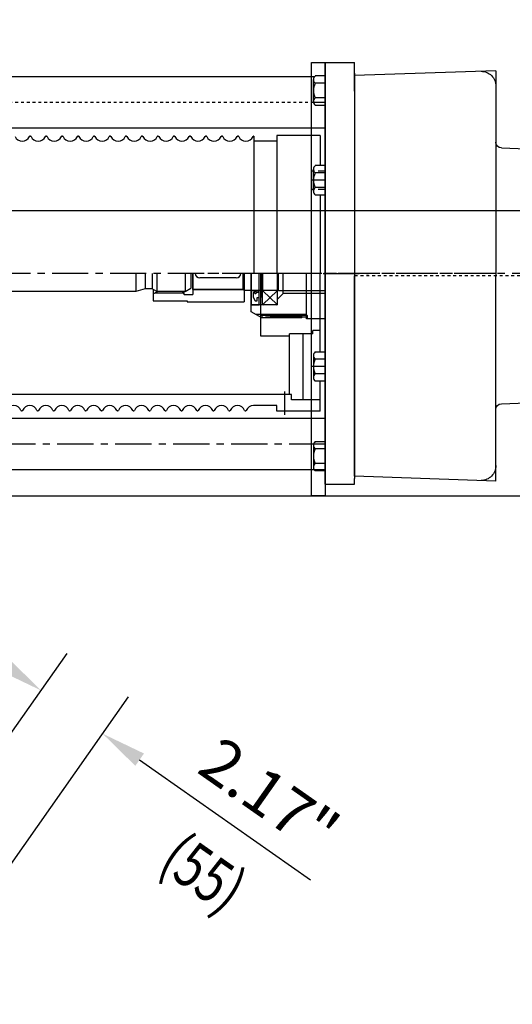
# Model space of a CAD drawing. Extents: x 583 to 745, y -192 to 23.
# Drawn here: x 643 to 660, y -69 to -35 of the extents above; entities that cross this region are included whole.
import ezdxf
from ezdxf.enums import TextEntityAlignment as Align

# ---------------------------------------------------------------- set-up
doc = ezdxf.new("R2010")
doc.units = 0
doc.header["$MEASUREMENT"] = 0
doc.linetypes.add('CENTER', pattern=[2, 1.25, -0.25, 0.25, -0.25])
doc.linetypes.add('HIDDEN', pattern=[0.375, 0.25, -0.125])
doc.layers.get('DEFPOINTS').update_dxf_attribs({"linetype": 'CONTINUOUS'})
for name, color, linetype in [('1', 7, 'CONTINUOUS'), ('2', 1, 'CENTER'), ('3', 2, 'HIDDEN'), ('4', 8, 'CONTINUOUS'), ('6', 8, 'CONTINUOUS'), ('DIM', 7, 'CONTINUOUS')]:
    doc.layers.add(name, color=color, linetype=linetype)
doc.styles.add('ROMANS', font='ROMANS.SHX', dxfattribs={"width": 0.75})
doc.dimstyles.get("Standard").update_dxf_attribs({"dimtxt": 0.18, "dimasz": 0.18, "dimexe": 0.18, "dimexo": 0.0625, "dimgap": 0.09, "dimtad": 0, "dimtih": 1, "dimtoh": 1, "dimdec": 4, "dimzin": 0, "dimdsep": 46, "dimtxsty": 'Standard', "dimcen": 0.09, "dimadec": 0, "dimazin": 0, "dimtfac": 1, "dimtdec": 4, "dimtofl": 0, "dimtmove": 0, "dimatfit": 3, "dimfxl": 0, "dimtolj": 1, "dimtzin": 0, "dimarcsym": 0})

# ---------------------------------------------------------------- blocks, each defined once
blk = doc.blocks.new('S34')
at = {"layer": '1'}
for p, q in [((-106, 201), (0, 201)), ((-106, 201), (-106, 193)), ((106, 201), (0, 201)), ((106, 201), (106, 193)), ((-112.24, 128.83), (-110, 193)), ((-110, 193), (-106, 193)), ((-106, 193), (0, 193)), ((106, 193), (0, 193)), ((110, 193), (106, 193)), ((112.24, 128.83), (110, 193)), ((-180, 124), (0, 124)), ((-180, 124), (-175.67, 0)), ((180, 124), (0, 124)), ((180, 124), (175.67, 0)), ((-175.67, 0), (0, 0)), ((175.67, 0), (0, 0))]:
    blk.add_line(p, q, dxfattribs=at)
for centre, radius, start, end in [((-166.53, 111.06), 12.94, 89.74267, 180.10659), ((-117.24, 129), 5, 270, 358), ((117.24, 129), 5, 182, 270), ((166.53, 111.06), 12.94, 359.89341, 90.25733)]:
    blk.add_arc(centre, radius, start, end, dxfattribs=at)
at = {"layer": '2'}
blk.add_line((0, 201), (0, 0), dxfattribs=at)
blk = doc.blocks.new('*D45')
at = {"layer": 'DEFPOINTS', "color": 0}
for p in [(664.954, -12.894), (596.529, -39.339, 0), (664.954, -41.072)]:
    blk.add_point(p, dxfattribs=at)
at = {"layer": 'DIM', "color": 0, "lineweight": -2}
for p, q in [((596.529, -38.089), (596.529, -11.334)), ((664.954, -39.822), (664.954, -11.334)), ((598.089, -12.894), (663.394, -12.894))]:
    blk.add_line(p, q, dxfattribs=at)
at = {"layer": 'DIM', "color": 0}
for points in [[(598.089, -12.634), (598.089, -13.154), (596.529, -12.894)], [(663.394, -12.634), (663.394, -13.154), (664.954, -12.894)]]:
    blk.add_solid(points, dxfattribs=at)
at = {"layer": 'DIM', "color": 0, "insert": (630.741, -11.49), "char_height": 1.56, "attachment_point": 5, "style": 'ROMANS'}
blk.add_mtext('\\A1;E', dxfattribs=at)
blk = doc.blocks.new('*D46')
at = {"layer": 'DEFPOINTS', "color": 0}
for p in [(609.915, -62.82), (665.033, -62.819), (609.915, -100.775)]:
    blk.add_point(p, dxfattribs=at)
at = {"layer": 'DIM', "color": 0, "lineweight": -2}
for p, q in [((609.915, -64.07), (609.915, -102.335)), ((665.033, -64.069), (665.033, -102.335)), ((663.473, -100.775), (611.475, -100.775))]:
    blk.add_line(p, q, dxfattribs=at)
at = {"layer": 'DIM', "color": 0}
for points in [[(611.475, -100.515), (611.475, -101.035), (609.915, -100.775)], [(663.473, -100.515), (663.473, -101.035), (665.033, -100.775)]]:
    blk.add_solid(points, dxfattribs=at)
at = {"layer": 'DIM', "color": 0, "insert": (637.474, -99.371), "char_height": 1.56, "attachment_point": 5, "style": 'ROMANS'}
blk.add_mtext('\\A1;S', dxfattribs=at)
blk = doc.blocks.new('STAG-OK')
at = {"layer": '1'}
for p, q in [((0, 22.5), (0, -22.5)), ((9.58, 22.5), (731, 22.5)), ((731, 22.5), (731, -22.5)), ((0, -22.5), (731, -22.5))]:
    blk.add_line(p, q, dxfattribs=at)
at = {"layer": '2'}
blk.add_line((0, 0), (731, 0), dxfattribs=at)
blk = doc.blocks.new('*D51')
at = {"layer": 'DEFPOINTS', "color": 0}
for p in [(644.182, -57.704), (634.958, -70.827), (637.083, -72.321)]:
    blk.add_point(p, dxfattribs=at)
at = {"layer": 'DIM', "color": 0, "lineweight": -2}
for p, q in [((642.906, -56.807), (641.63, -55.91)), ((635.677, -69.805), (645.079, -56.428)), ((637.802, -71.298), (647.204, -57.922)), ((647.583, -60.095), (653.481, -64.241))]:
    blk.add_line(p, q, dxfattribs=at)
at = {"layer": 'DIM', "color": 0}
for points in [[(643.055, -56.594), (642.756, -57.02), (644.182, -57.704)], [(647.733, -59.882), (647.434, -60.308), (646.307, -59.198)]]:
    blk.add_solid(points, dxfattribs=at)
at = {"layer": 'DIM', "color": 0, "insert": (652.063, -61.346), "char_height": 1.56, "attachment_point": 5, "rotation": 324.896, "style": 'ROMANS'}
blk.add_mtext('\\A1;2.17"', dxfattribs=at)

msp = doc.modelspace()

# ---------------------------------------------------------------- linework, layer by layer
at = {"layer": '1'}
for p, q in [((653.517, -50.978), (653.517, -36.018)), ((653.517, -36.018), (653.99, -36.018)), ((653.99, -50.581), (653.99, -36.014)), ((653.99, -36.014), (654.993, -36.014)), ((653.99, -36.018), (653.99, -50.978)), ((654.993, -36.998), (654.993, -36.014)), ((654.993, -36.382), (654.993, -50.384)), ((653.58, -37.361), (653.58, -36.605)), ((653.99, -36.479), (653.643, -36.479)), ((653.99, -36.731), (653.643, -36.731)), ((653.99, -37.487), (653.99, -36.479)), ((653.99, -37.235), (653.643, -37.235)), ((653.643, -37.487), (653.99, -37.487)), ((643.799, -38.554), (643.819, -38.554)), ((644.35, -38.554), (644.371, -38.554)), ((644.901, -38.554), (644.922, -38.554)), ((645.453, -38.554), (645.473, -38.554)), ((646.004, -38.554), (646.024, -38.554)), ((646.555, -38.554), (646.575, -38.554)), ((647.106, -38.554), (647.126, -38.554)), ((647.657, -38.554), (647.678, -38.554)), ((648.209, -38.554), (648.229, -38.554)), ((648.76, -38.554), (648.78, -38.554)), ((649.311, -38.554), (649.331, -38.554)), ((649.862, -38.554), (649.882, -38.554)), ((650.413, -38.554), (650.434, -38.554)), ((650.964, -38.554), (650.985, -38.554)), ((651.516, -38.554), (651.529, -38.554)), ((651.529, -38.554), (651.529, -43.298)), ((652.316, -38.731), (651.529, -38.731)), ((652.316, -38.534), (652.316, -43.298)), ((653.812, -38.534), (652.316, -38.534)), ((653.812, -38.534), (653.812, -39.576)), ((653.58, -40.458), (653.58, -39.702)), ((653.99, -39.576), (653.643, -39.576)), ((653.99, -40.584), (653.99, -39.576)), ((653.99, -39.828), (653.643, -39.828)), ((653.99, -40.332), (653.643, -40.332)), ((653.643, -40.584), (653.99, -40.584)), ((653.812, -40.584), (653.812, -43.298)), ((667.304, -41.136), (607.658, -41.136)), ((647.448, -43.298), (647.448, -43.918)), ((647.779, -43.298), (647.779, -43.829)), ((648.019, -43.298), (648.019, -43.829)), ((648.173, -43.298), (648.173, -43.918)), ((649.157, -43.298), (649.157, -43.918)), ((649.354, -43.298), (649.354, -43.804)), ((649.423, -43.298), (649.423, -44.026)), ((649.423, -43.849), (649.423, -43.298)), ((650.919, -43.455), (649.659, -43.455)), ((651.155, -43.849), (651.155, -43.298)), ((651.194, -43.298), (651.194, -44.282)), ((651.194, -43.888), (651.194, -43.298)), ((651.43, -44.621), (651.43, -43.298)), ((651.43, -43.298), (651.43, -44.38)), ((651.706, -44.38), (651.706, -43.298)), ((651.761, -43.888), (651.761, -43.298)), ((651.765, -45.463), (651.765, -43.298)), ((651.765, -43.298), (651.765, -44.105)), ((651.824, -43.298), (651.824, -43.888)), ((651.824, -44.105), (651.824, -43.298)), ((652.336, -44.38), (652.336, -43.298)), ((652.375, -43.888), (652.375, -43.298)), ((652.533, -43.987), (652.533, -43.298)), ((653.34, -44.872), (653.34, -43.298)), ((653.812, -46.011), (653.812, -43.298)), ((647.779, -43.829), (647.448, -43.918)), ((648.019, -43.829), (647.779, -43.829)), ((648.173, -43.918), (648.019, -43.829)), ((648.045, -43.844), (648.045, -44.243)), ((649.157, -43.918), (649.354, -43.804)), ((649.423, -43.849), (651.194, -43.849)), ((651.155, -43.849), (649.423, -43.849)), ((651.194, -43.809), (651.155, -43.809)), ((651.761, -43.861), (651.824, -43.861)), ((651.765, -43.861), (651.824, -43.861)), ((647.448, -43.918), (630.59, -43.918)), ((648.11, -43.969), (649.091, -43.969)), ((649.157, -43.918), (648.173, -43.918)), ((649.157, -43.918), (648.173, -43.918)), ((649.124, -44.026), (649.062, -43.918)), ((649.124, -44.026), (649.124, -43.918)), ((649.124, -44.026), (649.423, -44.026)), ((651.761, -43.888), (651.194, -43.888)), ((651.43, -43.888), (651.706, -43.888)), ((651.43, -43.888), (651.568, -43.888)), ((651.568, -43.888), (651.499, -43.888)), ((651.502, -43.963), (651.502, -44.122)), ((651.533, -43.963), (651.502, -43.963)), ((651.502, -44.122), (651.565, -44.242)), ((651.533, -43.933), (651.533, -43.963)), ((651.62, -43.933), (651.533, -43.933)), ((651.62, -43.963), (651.62, -43.933)), ((651.674, -43.963), (651.62, -43.963)), ((651.635, -44.133), (651.706, -44.133)), ((651.635, -44.242), (651.635, -44.133)), ((651.674, -43.888), (651.674, -43.963)), ((651.765, -44.105), (651.824, -44.105)), ((652.375, -43.888), (651.824, -43.888)), ((652.533, -43.987), (652.336, -44.183)), ((652.375, -43.884), (653.99, -43.884)), ((653.99, -43.987), (652.533, -43.987)), ((648.045, -44.243), (649.226, -44.243)), ((649.226, -44.243), (649.226, -44.282)), ((649.226, -44.282), (651.194, -44.282)), ((651.43, -44.38), (651.706, -44.38)), ((652.336, -44.38), (651.43, -44.38)), ((651.565, -44.242), (651.635, -44.242)), ((651.804, -44.837), (651.43, -44.621)), ((653.182, -44.719), (651.6, -44.719)), ((653.34, -44.756), (651.765, -44.756)), ((653.182, -44.837), (651.804, -44.837)), ((653.182, -44.837), (653.182, -44.715)), ((653.301, -44.715), (653.182, -44.715)), ((653.812, -44.872), (653.34, -44.872)), ((653.379, -44.872), (653.379, -44.794)), ((653.99, -44.872), (653.379, -44.872)), ((652.749, -45.463), (651.765, -45.463)), ((652.749, -47.481), (652.749, -45.384)), ((653.556, -45.384), (652.749, -45.384)), ((653.222, -47.668), (653.222, -45.384)), ((653.812, -45.266), (653.556, -45.266)), ((653.556, -45.384), (653.556, -45.266)), ((653.58, -46.137), (653.58, -46.893)), ((653.643, -46.011), (653.99, -46.011)), ((653.99, -46.011), (653.99, -47.019)), ((653.99, -46.263), (653.643, -46.263)), ((653.99, -46.767), (653.643, -46.767)), ((653.99, -47.019), (653.643, -47.019)), ((653.812, -48.061), (653.812, -47.019)), ((652.828, -47.481), (626.293, -47.481)), ((652.828, -47.668), (652.828, -47.481)), ((652.316, -47.865), (651.509, -47.865)), ((652.316, -48.061), (652.316, -47.865)), ((653.812, -47.668), (652.828, -47.668)), ((643.507, -48.042), (643.527, -48.042)), ((644.058, -48.042), (644.078, -48.042)), ((644.609, -48.042), (644.63, -48.042)), ((645.16, -48.042), (645.181, -48.042)), ((645.712, -48.042), (645.732, -48.042)), ((646.263, -48.042), (646.283, -48.042)), ((646.814, -48.042), (646.834, -48.042)), ((647.365, -48.042), (647.386, -48.042)), ((647.916, -48.042), (647.937, -48.042)), ((648.468, -48.042), (648.488, -48.042)), ((649.019, -48.042), (649.039, -48.042)), ((649.57, -48.042), (649.59, -48.042)), ((650.121, -48.042), (650.141, -48.042)), ((650.672, -48.042), (650.693, -48.042)), ((651.223, -48.042), (651.244, -48.042)), ((653.812, -48.061), (652.316, -48.061)), ((653.99, -48.314), (625.072, -48.314)), ((653.58, -49.234), (653.58, -49.99)), ((653.643, -49.108), (653.99, -49.108)), ((653.99, -49.108), (653.99, -50.116)), ((653.99, -49.36), (653.643, -49.36)), ((653.99, -49.864), (653.643, -49.864)), ((653.99, -50.085), (625.072, -50.085)), ((653.99, -50.116), (653.643, -50.116)), ((653.99, -50.581), (654.993, -50.581)), ((654.993, -50.581), (654.993, -50.384)), ((607.658, -50.978), (667.304, -50.978)), ((653.99, -50.978), (653.517, -50.978))]:
    msp.add_line(p, q, dxfattribs=at)
msp.add_lwpolyline([(648.045, -44.006), (648.198, -43.918)], dxfattribs=at)
for centre, radius, start, end in [((653.738, -36.605), 0.157, 126.8699, 233.1301), ((654.116, -36.983), 0.535, 151.9275, 208.0725), ((653.738, -37.361), 0.157, 126.8699, 233.1301), ((643.534, -38.463), 0.268, 202.5545, 337.4455), ((643.799, -38.573), 0.0197, 90, 157.4455), ((643.819, -38.573), 0.0197, 22.5545, 90), ((644.085, -38.463), 0.268, 202.5545, 337.4455), ((644.35, -38.573), 0.0197, 90, 157.4455), ((644.371, -38.573), 0.0197, 22.5545, 90), ((644.636, -38.463), 0.268, 202.5545, 337.4455), ((644.901, -38.573), 0.0197, 90, 157.4455), ((644.922, -38.573), 0.0197, 22.5545, 90), ((645.187, -38.463), 0.268, 202.5545, 337.4455), ((645.453, -38.573), 0.0197, 90, 157.4455), ((645.473, -38.573), 0.0197, 22.5545, 90), ((645.738, -38.463), 0.268, 202.5545, 337.4455), ((646.004, -38.573), 0.0197, 90, 157.4455), ((646.024, -38.573), 0.0197, 22.5545, 90), ((646.29, -38.463), 0.268, 202.5545, 337.4455), ((646.555, -38.573), 0.0197, 90, 157.4455), ((646.575, -38.573), 0.0197, 22.5545, 90), ((646.841, -38.463), 0.268, 202.5545, 337.4455), ((647.106, -38.573), 0.0197, 90, 157.4455), ((647.126, -38.573), 0.0197, 22.5545, 90), ((647.392, -38.463), 0.268, 202.5545, 337.4455), ((647.657, -38.573), 0.0197, 90, 157.4455), ((647.678, -38.573), 0.0197, 22.5545, 90), ((647.943, -38.463), 0.268, 202.5545, 337.4455), ((648.209, -38.573), 0.0197, 90, 157.4455), ((648.229, -38.573), 0.0197, 22.5545, 90), ((648.494, -38.463), 0.268, 202.5545, 337.4455), ((648.76, -38.573), 0.0197, 90, 157.4455), ((648.78, -38.573), 0.0197, 22.5545, 90), ((649.045, -38.463), 0.268, 202.5545, 337.4455), ((649.311, -38.573), 0.0197, 90, 157.4455), ((649.331, -38.573), 0.0197, 22.5545, 90), ((649.597, -38.463), 0.268, 202.5545, 337.4455), ((649.862, -38.573), 0.0197, 90, 157.4455), ((649.882, -38.573), 0.0197, 22.5545, 90), ((650.148, -38.463), 0.268, 202.5545, 337.4455), ((650.413, -38.573), 0.0197, 90, 157.4455), ((650.434, -38.573), 0.0197, 22.5545, 90), ((650.699, -38.463), 0.268, 202.5545, 337.4455), ((650.964, -38.573), 0.0197, 90, 157.4455), ((650.985, -38.573), 0.0197, 22.5545, 90), ((651.25, -38.463), 0.268, 202.5545, 337.4455), ((651.516, -38.573), 0.0197, 90, 157.4455), ((653.738, -39.702), 0.157, 126.8699, 233.1301), ((654.116, -40.08), 0.535, 151.9275, 208.0725), ((653.738, -40.458), 0.157, 126.8699, 233.1301), ((649.659, -43.298), 0.157, 180, 270), ((650.919, -43.298), 0.157, 270, 0), ((651.576, -43.96), 0.0366, 132.2054, 47.7946), ((653.301, -44.794), 0.0787, 0, 90), ((653.738, -46.137), 0.157, 126.8699, 233.1301), ((654.116, -46.515), 0.535, 151.9275, 208.0725), ((653.738, -46.893), 0.157, 126.8699, 233.1301), ((643.241, -48.132), 0.268, 22.5545, 157.4455), ((643.793, -48.132), 0.268, 22.5545, 157.4455), ((644.344, -48.132), 0.268, 22.5545, 157.4455), ((644.895, -48.132), 0.268, 22.5545, 157.4455), ((645.446, -48.132), 0.268, 22.5545, 157.4455), ((645.997, -48.132), 0.268, 22.5545, 157.4455), ((646.549, -48.132), 0.268, 22.5545, 157.4455), ((647.1, -48.132), 0.268, 22.5545, 157.4455), ((647.651, -48.132), 0.268, 22.5545, 157.4455), ((648.202, -48.132), 0.268, 22.5545, 157.4455), ((648.753, -48.132), 0.268, 22.5545, 157.4455), ((649.304, -48.132), 0.268, 22.5545, 157.4455), ((649.856, -48.132), 0.268, 22.5545, 157.4455), ((650.407, -48.132), 0.268, 22.5545, 157.4455), ((650.958, -48.132), 0.268, 22.5545, 157.4455), ((651.509, -48.132), 0.268, 90, 157.4455), ((643.507, -48.022), 0.0197, 202.5545, 270), ((643.527, -48.022), 0.0197, 270, 337.4455), ((644.058, -48.022), 0.0197, 202.5545, 270), ((644.078, -48.022), 0.0197, 270, 337.4455), ((644.609, -48.022), 0.0197, 202.5545, 270), ((644.63, -48.022), 0.0197, 270, 337.4455), ((645.16, -48.022), 0.0197, 202.5545, 270), ((645.181, -48.022), 0.0197, 270, 337.4455), ((645.712, -48.022), 0.0197, 202.5545, 270), ((645.732, -48.022), 0.0197, 270, 337.4455), ((646.263, -48.022), 0.0197, 202.5545, 270), ((646.283, -48.022), 0.0197, 270, 337.4455), ((646.814, -48.022), 0.0197, 202.5545, 270), ((646.834, -48.022), 0.0197, 270, 337.4455), ((647.365, -48.022), 0.0197, 202.5545, 270), ((647.386, -48.022), 0.0197, 270, 337.4455), ((647.916, -48.022), 0.0197, 202.5545, 270), ((647.937, -48.022), 0.0197, 270, 337.4455), ((648.468, -48.022), 0.0197, 202.5545, 270), ((648.488, -48.022), 0.0197, 270, 337.4455), ((649.019, -48.022), 0.0197, 202.5545, 270), ((649.039, -48.022), 0.0197, 270, 337.4455), ((649.57, -48.022), 0.0197, 202.5545, 270), ((649.59, -48.022), 0.0197, 270, 337.4455), ((650.121, -48.022), 0.0197, 202.5545, 270), ((650.141, -48.022), 0.0197, 270, 337.4455), ((650.672, -48.022), 0.0197, 202.5545, 270), ((650.693, -48.022), 0.0197, 270, 337.4455), ((651.223, -48.022), 0.0197, 202.5545, 270), ((651.244, -48.022), 0.0197, 270, 337.4455), ((653.738, -49.234), 0.157, 126.8699, 233.1301), ((654.116, -49.612), 0.535, 151.9275, 208.0725), ((653.738, -49.99), 0.157, 126.8699, 233.1301)]:
    msp.add_arc(centre, radius, start, end, dxfattribs=at)
at = {"layer": '2'}
for p, q in [((653.99, -37.396), (653.517, -37.396)), ((653.99, -40.08), (653.517, -40.08)), ((653.812, -43.298), (625.308, -43.298)), ((661.686, -43.298), (649.816, -43.298)), ((659.875, -43.298), (651.43, -43.298)), ((652.57, -43.298), (651.628, -43.298)), ((653.914, -43.298), (655.483, -43.298)), ((653.182, -44.778), (651.702, -44.778)), ((653.34, -44.815), (651.765, -44.815)), ((653.99, -46.515), (653.517, -46.515)), ((652.592, -48.178), (652.592, -47.377)), ((653.99, -49.199), (625.072, -49.199)), ((653.99, -49.199), (653.517, -49.199))]:
    msp.add_line(p, q, dxfattribs=at)
at = {"layer": '3'}
for p, q in [((653.99, -38.282), (653.517, -38.282)), ((653.99, -39.765), (653.517, -39.765)), ((653.99, -40.395), (653.517, -40.395)), ((653.99, -41.136), (653.517, -41.136))]:
    msp.add_line(p, q, dxfattribs=at)
at = {"layer": '4'}
for p, q in [((651.824, -44.341), (651.824, -43.298)), ((652.336, -44.341), (652.336, -43.298)), ((652.324, -44.369), (651.836, -43.9)), ((652.324, -43.9), (651.836, -44.369)), ((652.297, -43.888), (651.864, -43.888)), ((652.297, -44.38), (651.864, -44.38))]:
    msp.add_line(p, q, dxfattribs=at)
for centre, start, end in [((651.864, -43.928), 90, 180), ((652.297, -43.928), 0, 90), ((651.864, -44.341), 180, 270), ((652.297, -44.341), 270, 0)]:
    msp.add_arc(centre, 0.0394, start, end, dxfattribs=at)

# ---------------------------------------------------------------- block references
at = {"layer": '1', "extrusion": (0, 0, -1), "xscale": 0.03937010000001351, "yscale": 0.03937010000001351, "zscale": -0.0393701, "rotation": 90}
msp.add_blockref('S34', (-654.993, -43.383), dxfattribs=at)
at = {"layer": '6', "extrusion": (0, 0, -1), "xscale": 0.03937010000004193, "yscale": 0.03937010000001351, "zscale": -0.0393701}
msp.add_blockref('STAG-OK', (-653.99, -37.396), dxfattribs=at)

# ---------------------------------------------------------------- texts
at = {"layer": 'DIM', "style": 'ROMANS', "width": 0.75}
msp.add_text('(55)', height=1.56, rotation=324.896, dxfattribs=at).set_placement((649.679, -64.167), align=Align.MIDDLE)

# ---------------------------------------------------------------- dimensions: what is measured, and where the dimension line sits
at = {"layer": 'DIM'}
dim = msp.add_linear_dim(base=(664.954, -12.894), p1=(596.529, -39.339, 0), p2=(664.954, -41.072), text='E', dimstyle='Standard', override={"dimscale": 20, "dimtxt": 0.078, "dimasz": 0.078, "dimexe": 0.078, "dimgap": 0.0312, "dimtad": 1, "dimtih": 0, "dimtoh": 0, "dimdec": 2, "dimzin": 3, "dimpost": '"', "dimtxsty": 'ROMANS', "dimtdec": 5}, dxfattribs=at)
dim.commit()
dim.dimension.update_dxf_attribs({"geometry": '*D45', "text_midpoint": (630.741, -11.49)})
dim = msp.add_linear_dim(base=(644.182, -57.704), p1=(637.083, -72.321), p2=(634.958, -70.827), angle=144.896, text='2.17"', dimstyle='Standard', override={"dimscale": 20, "dimtxt": 0.078, "dimasz": 0.078, "dimexe": 0.078, "dimgap": 0.0312, "dimtad": 1, "dimtih": 0, "dimtoh": 0, "dimdec": 2, "dimzin": 3, "dimpost": '"', "dimtxsty": 'ROMANS', "dimtdec": 5}, dxfattribs=at)
dim.commit()
dim.dimension.update_dxf_attribs({"geometry": '*D51', "text_midpoint": (651.17, -62.616), "dimtype": 161})
dim = msp.add_linear_dim(base=(609.915, -100.775), p1=(665.033, -62.819), p2=(609.915, -62.82), angle=180, text='S', dimstyle='Standard', override={"dimscale": 20, "dimtxt": 0.078, "dimasz": 0.078, "dimexe": 0.078, "dimgap": 0.0312, "dimtad": 1, "dimtih": 0, "dimtoh": 0, "dimdec": 2, "dimzin": 3, "dimpost": '"', "dimtxsty": 'ROMANS', "dimtdec": 5}, dxfattribs=at)
dim.commit()
dim.dimension.update_dxf_attribs({"geometry": '*D46', "text_midpoint": (637.474, -99.371)})

doc.saveas('drawing.dxf')
